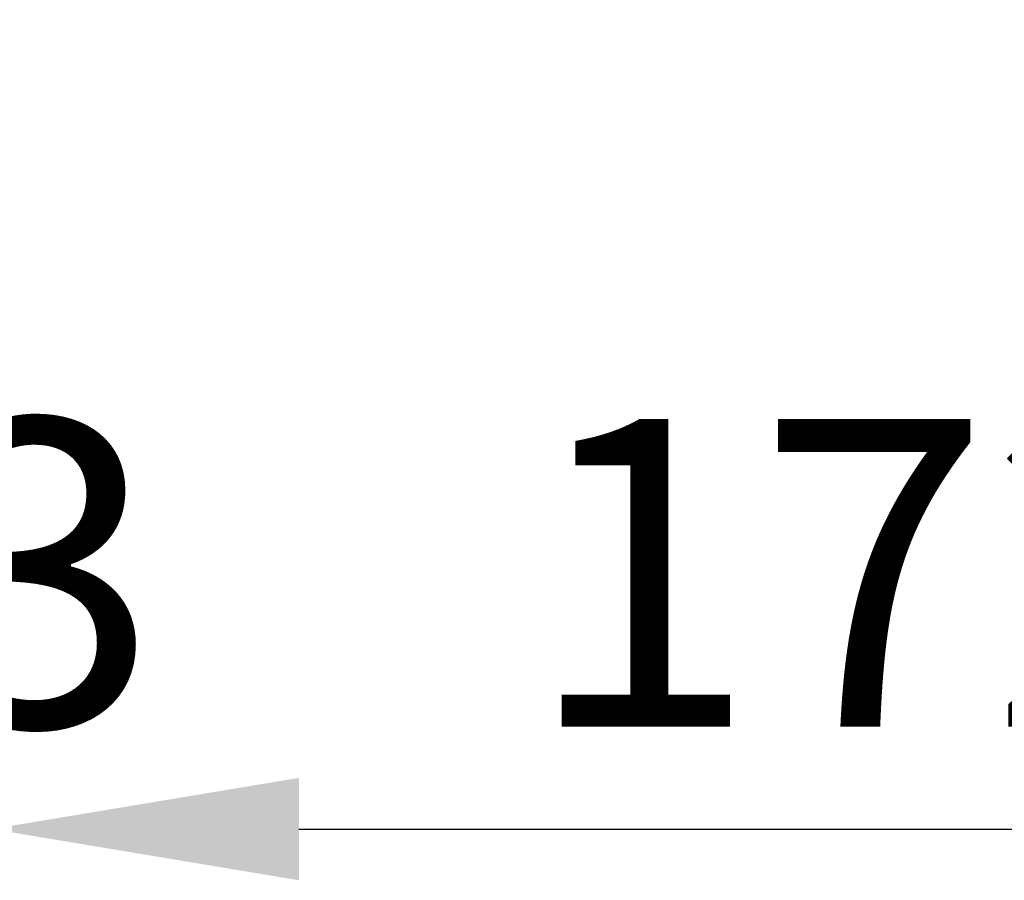
# Model space of a CAD drawing. Units: millimetres. Extents: x -7078 to -6967, y -13617 to -13570.
# Drawn here: x -7039 to -7038, y -13584 to -13583 of the extents above; entities that cross this region are included whole.
import ezdxf

# ---------------------------------------------------------------- set-up
doc = ezdxf.new("R2010")
doc.units = ezdxf.units.MM
doc.layers.add('QUOTE', color=3, linetype='Continuous')
doc.styles.add('ROMANS', font='ROMANS.shx', dxfattribs={"width": 0.8, "oblique": 15})
doc.dimstyles.new('MICHELE', dxfattribs={"dimscale": 0.02, "dimtxt": 15, "dimasz": 15, "dimexe": 1, "dimexo": 10, "dimgap": 5, "dimtad": 1, "dimdec": 0, "dimlfac": 100, "dimdsep": 46, "dimtxsty": 'ROMANS', "dimcen": 0, "dimse1": 1, "dimse2": 1, "dimclrd": 4, "dimclre": 4, "dimclrt": 4, "dimadec": 0, "dimazin": 0, "dimtfac": 1, "dimtdec": 0, "dimtix": 1, "dimtofl": 0, "dimtmove": 1, "dimatfit": 1, "dimfxl": 1, "dimtolj": 1, "dimtzin": 0, "dimarcsym": 0})

# ---------------------------------------------------------------- blocks, each defined once
blk = doc.blocks.new('*D36')
at = {"layer": 'DEFPOINTS', "color": 0, "transparency": 16777216}
for p in [(-7039.11966, -13582.78347), (-7038.99266, -13582.78347), (-7038.99266, -13583.57325)]:
    blk.add_point(p, dxfattribs=at)
at = {"layer": 'QUOTE', "color": 4, "lineweight": -2, "transparency": 16777216}
for p, q in [((-7039.41966, -13583.57325), (-7039.71966, -13583.57325)), ((-7038.69266, -13583.57325), (-7038.39266, -13583.57325))]:
    blk.add_line(p, q, dxfattribs=at)
at = {"layer": 'QUOTE', "color": 4, "transparency": 16777216}
for points in [[(-7039.41966, -13583.52325), (-7039.41966, -13583.62325), (-7039.11966, -13583.57325)], [(-7038.69266, -13583.52325), (-7038.69266, -13583.62325), (-7038.99266, -13583.57325)]]:
    blk.add_solid(points, dxfattribs=at)
at = {"layer": 'QUOTE', "color": 4, "transparency": 16777216, "insert": (-7039.05616, -13583.32325), "char_height": 0.3, "attachment_point": 5, "style": 'ROMANS'}
blk.add_mtext('\\A1;13', dxfattribs=at)
blk = doc.blocks.new('*D37')
at = {"layer": 'DEFPOINTS', "color": 0, "transparency": 16777216}
for p in [(-7038.99266, -13582.78347), (-7037.27066, -13582.81197, 0.6616), (-7037.27066, -13583.57325)]:
    blk.add_point(p, dxfattribs=at)
at = {"layer": 'QUOTE', "color": 4, "lineweight": -2, "transparency": 16777216}
blk.add_line((-7038.69266, -13583.57325), (-7037.57066, -13583.57325), dxfattribs=at)
at = {"layer": 'QUOTE', "color": 4, "transparency": 16777216}
for points in [[(-7038.69266, -13583.52325), (-7038.69266, -13583.62325), (-7038.99266, -13583.57325)], [(-7037.57066, -13583.52325), (-7037.57066, -13583.62325), (-7037.27066, -13583.57325)]]:
    blk.add_solid(points, dxfattribs=at)
at = {"layer": 'QUOTE', "color": 4, "transparency": 16777216, "insert": (-7038.13166, -13583.32325), "char_height": 0.3, "attachment_point": 5, "style": 'ROMANS'}
blk.add_mtext('\\A1;172', dxfattribs=at)

msp = doc.modelspace()

# ---------------------------------------------------------------- dimensions: what is measured, and where the dimension line sits
at = {"layer": 'QUOTE', "color": 6}
for base, p1, p2, picture, middle in [((-7038.99266, -13583.57325), (-7039.11966, -13582.78347), (-7038.99266, -13582.78347), '*D36', (-7039.05616, -13583.32325)), ((-7037.27066, -13583.57325), (-7038.99266, -13582.78347), (-7037.27066, -13582.81197, 0.6616), '*D37', (-7038.13166, -13583.32325))]:
    dim = msp.add_linear_dim(base=base, p1=p1, p2=p2, dimstyle='MICHELE', dxfattribs=at)
    dim.commit()
    dim.dimension.update_dxf_attribs({"geometry": picture, "text_midpoint": middle})

doc.saveas('drawing.dxf')
